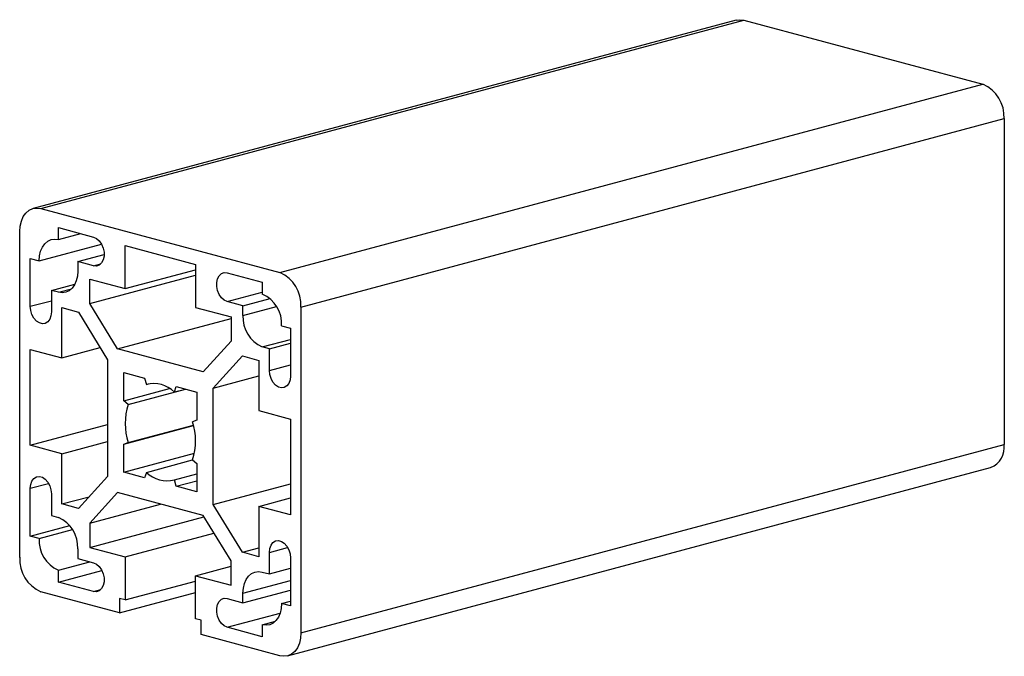
# Paper-space layout '_Диметрия' of a CAD drawing. Units: millimetres. Extents: x -83.9 to 15.1, y -41.9 to 22.2.
import ezdxf

# ---------------------------------------------------------------- set-up
doc = ezdxf.new("R2010")
doc.units = ezdxf.units.MM

psp = doc.layouts.new('_Диметрия')

# ---------------------------------------------------------------- linework, layer by layer
at = {"color": 7, "linetype": 'Continuous', "lineweight": 25}
for p, q in [((-11.881, 22.123), (-82.592, 3.179)), ((-81.816, 3.172), (-11.105, 22.116)), ((-11.105, 22.116), (12.937, 15.675)), ((-57.774, -3.269), (12.937, 15.675)), ((-55.653, -6.728), (15.058, 12.216)), ((15.058, 12.216), (15.058, -20.541)), ((-81.816, 3.172), (-57.774, -3.269)), ((-80.048, 1.253), (-76.512, 0.306)), ((-80.048, 0.049), (-80.048, 1.253)), ((-83.937, -31.907), (-83.937, 0.85)), ((-80.048, 0.049), (-77.8, 0.651)), ((-81.992, -2.08), (-75.716, -0.398)), ((-73.33, -0.547), (-66.259, -2.441)), ((-73.33, -4.882), (-73.33, -0.547)), ((-82.876, -1.843), (-81.992, -2.08)), ((-82.876, -6.66), (-82.876, -1.843)), ((-78.103, -2.158), (-75.452, -1.448)), ((-78.103, -2.158), (-78.103, -3.122)), ((-76.512, -2.585), (-78.103, -2.158)), ((-66.259, -2.441), (-66.259, -6.777)), ((-76.901, -6.369), (-66.259, -3.518)), ((-76.901, -3.926), (-73.33, -4.882)), ((-76.901, -6.369), (-76.901, -3.926)), ((-73.33, -4.882), (-66.259, -2.988)), ((-63.077, -3.294), (-59.542, -4.241)), ((-80.755, -5.061), (-78.389, -4.427)), ((-59.542, -4.241), (-59.542, -5.445)), ((-80.755, -5.061), (-80.755, -7.229)), ((-80.048, -5.25), (-80.755, -5.061)), ((-61.486, -6.61), (-58.759, -5.879)), ((-79.694, -6.79), (-78.043, -7.233)), ((-79.694, -11.848), (-79.694, -6.79)), ((-74.098, -10.939), (-76.901, -6.369)), ((-66.259, -6.777), (-62.688, -7.733)), ((-61.486, -6.61), (-63.077, -6.184)), ((-61.486, -7.574), (-61.486, -6.61)), ((-55.653, -6.728), (-55.653, -39.485)), ((-78.043, -7.233), (-75.098, -12.034)), ((-74.098, -10.939), (-62.688, -7.882)), ((-62.688, -7.733), (-62.688, -10.176)), ((-57.597, -8.616), (-56.713, -8.852)), ((-56.713, -8.852), (-56.713, -13.67)), ((-79.694, -11.848), (-75.844, -10.817)), ((-62.688, -10.176), (-65.492, -13.245)), ((-58.835, -10.934), (-59.542, -10.744)), ((-58.835, -10.934), (-56.713, -10.365)), ((-82.876, -10.996), (-79.694, -11.848)), ((-82.876, -20.63), (-82.876, -10.996)), ((-65.492, -13.245), (-74.098, -10.939)), ((-64.492, -14.875), (-61.547, -11.652)), ((-61.547, -11.652), (-59.895, -12.095)), ((-58.835, -13.101), (-58.835, -10.934)), ((-75.098, -12.034), (-75.098, -23.76)), ((-59.895, -12.095), (-59.895, -17.152)), ((-73.472, -13.323), (-71.393, -13.88)), ((-73.472, -16.155), (-73.472, -13.323)), ((-64.492, -14.875), (-59.895, -13.644)), ((-71.393, -13.88), (-71.204, -14.522)), ((-71.204, -14.522), (-70.972, -14.46)), ((-68.385, -15.277), (-68.197, -14.736)), ((-68.197, -14.736), (-66.118, -15.293)), ((-73.472, -16.155), (-68.863, -14.92)), ((-73.037, -16.529), (-67.271, -14.984)), ((-68.385, -15.277), (-67.281, -14.981)), ((-66.118, -15.293), (-66.118, -18.125)), ((-64.492, -26.602), (-64.492, -14.875)), ((-73.037, -16.529), (-73.472, -16.155)), ((-59.895, -17.152), (-56.713, -18.005)), ((-82.876, -20.63), (-75.098, -18.546)), ((-73.472, -20.51), (-66.455, -18.63)), ((-73.037, -20.369), (-66.461, -18.607)), ((-66.118, -18.125), (-66.552, -18.266)), ((-56.713, -18.005), (-56.713, -27.64)), ((-79.694, -21.483), (-82.876, -20.63)), ((-79.694, -21.483), (-75.098, -20.251)), ((-73.472, -20.51), (-73.037, -20.369)), ((-73.472, -23.342), (-73.472, -20.51)), ((-55.653, -39.485), (15.058, -20.541)), ((-79.694, -26.541), (-79.694, -21.483)), ((-73.472, -23.342), (-66.372, -21.44)), ((-71.204, -23.358), (-66.548, -22.111)), ((-66.552, -22.107), (-66.118, -22.48)), ((-66.118, -22.48), (-66.118, -25.313)), ((-75.098, -23.76), (-78.043, -26.983)), ((-71.393, -23.899), (-73.472, -23.342)), ((-71.204, -23.358), (-71.393, -23.899)), ((-68.385, -24.113), (-66.118, -23.506)), ((-56.998, -41.814), (13.713, -22.87)), ((-68.197, -24.756), (-68.385, -24.113)), ((-68.197, -24.756), (-66.118, -24.199)), ((-66.118, -25.313), (-68.197, -24.756)), ((-64.492, -26.602), (-56.713, -24.518)), ((-82.876, -29.783), (-82.876, -24.966)), ((-80.755, -25.534), (-80.755, -27.702)), ((-74.098, -25.391), (-76.901, -28.459)), ((-65.492, -27.696), (-74.098, -25.391)), ((-79.694, -26.541), (-76.972, -25.811)), ((-78.043, -26.983), (-79.694, -26.541)), ((-76.901, -28.459), (-69.773, -26.549)), ((-61.547, -31.403), (-64.492, -26.602)), ((-59.895, -26.787), (-56.713, -25.935)), ((-80.755, -27.702), (-80.048, -27.891)), ((-62.688, -32.267), (-65.492, -27.696)), ((-59.895, -26.787), (-59.895, -31.845)), ((-56.713, -27.64), (-59.895, -26.787)), ((-82.876, -29.783), (-78.895, -28.716)), ((-76.901, -30.902), (-65.413, -27.824)), ((-76.901, -28.459), (-76.901, -30.902)), ((-81.992, -30.02), (-78.624, -29.117)), ((-73.33, -31.859), (-64.405, -29.467)), ((-81.992, -30.02), (-82.876, -29.783)), ((-78.103, -31.062), (-78.103, -32.025)), ((-76.901, -30.902), (-73.33, -31.859)), ((-61.547, -31.403), (-59.895, -30.96)), ((-59.895, -31.845), (-61.547, -31.403)), ((-58.835, -33.574), (-58.835, -31.407)), ((-80.048, -33.19), (-76.901, -32.347)), ((-78.103, -32.025), (-76.512, -32.451)), ((-73.33, -31.859), (-73.33, -36.194)), ((-62.688, -34.71), (-62.688, -32.267)), ((-56.713, -31.975), (-56.713, -36.792)), ((-80.048, -34.394), (-80.048, -33.19)), ((-80.048, -34.394), (-75.68, -33.224)), ((-66.259, -33.753), (-62.688, -32.796)), ((-59.542, -33.385), (-58.835, -33.574)), ((-58.835, -33.574), (-56.713, -33.006)), ((-76.512, -35.342), (-80.048, -34.394)), ((-73.33, -36.194), (-66.259, -34.3)), ((-66.259, -38.089), (-66.259, -33.753)), ((-66.259, -33.753), (-62.688, -34.71)), ((-73.896, -37.488), (-81.816, -35.366)), ((-73.896, -37.488), (-66.259, -35.442)), ((-61.486, -36.477), (-56.713, -35.198)), ((-61.486, -36.477), (-61.486, -35.514)), ((-73.33, -36.194), (-73.896, -36.043)), ((-73.896, -36.043), (-73.896, -37.488)), ((-63.077, -36.051), (-61.486, -36.477)), ((-57.597, -36.555), (-56.713, -36.319)), ((-56.713, -36.792), (-57.597, -36.555)), ((-65.694, -38.24), (-66.259, -38.089)), ((-65.694, -39.685), (-65.694, -38.24)), ((-59.542, -38.684), (-58.217, -38.329)), ((-59.542, -39.888), (-63.077, -38.941)), ((-59.542, -38.684), (-59.542, -39.888)), ((-57.774, -41.807), (-65.694, -39.685))]:
    psp.add_line(p, q, dxfattribs=at)
at = {"color": 8, "linetype": 'Continuous', "lineweight": 25}
for p, q in [((-76.512, -2.585), (-75.79, -2.391)), ((-80.048, -5.25), (-78.723, -4.895)), ((-63.077, -6.184), (-59.542, -5.237)), ((-82.876, -6.66), (-80.755, -6.092)), ((-61.486, -7.574), (-58.118, -6.671)), ((-59.542, -10.744), (-56.713, -9.986)), ((-58.835, -13.101), (-56.713, -12.533)), ((-82.876, -24.966), (-81.039, -24.474)), ((-58.835, -31.407), (-56.997, -30.915)), ((-61.486, -35.514), (-56.713, -34.235)), ((-76.512, -35.342), (-75.79, -35.148)), ((-63.077, -38.941), (-57.739, -37.511))]:
    psp.add_line(p, q, dxfattribs=at)
at = {"color": 7, "linetype": 'Continuous', "lineweight": 25, "flags": 128}
for points in [[(-11.881, 22.123), (-11.519, 22.171), (-11.105, 22.116)], [(-83.937, 0.85), (-83.896, 1.403), (-83.775, 1.913), (-83.579, 2.36), (-83.316, 2.727), (-82.994, 3), (-82.627, 3.169), (-82.229, 3.227), (-81.816, 3.172)], [(-81.992, -2.08), (-81.955, -1.573), (-81.844, -1.106), (-81.665, -0.696), (-81.423, -0.359), (-81.128, -0.109), (-80.792, 0.046), (-80.427, 0.099), (-80.048, 0.049)], [(-76.512, 0.306), (-76.213, 0.167), (-75.939, -0.077), (-75.711, -0.408), (-75.547, -0.798), (-75.462, -1.215), (-75.462, -1.626), (-75.547, -1.998), (-75.711, -2.301), (-75.939, -2.509), (-76.213, -2.606), (-76.512, -2.585)], [(-78.103, -3.122), (-78.141, -3.629), (-78.251, -4.096), (-78.431, -4.506), (-78.673, -4.843), (-78.967, -5.093), (-79.304, -5.248), (-79.668, -5.301), (-80.048, -5.25)], [(-63.077, -6.184), (-63.376, -6.045), (-63.651, -5.801), (-63.879, -5.47), (-64.042, -5.081), (-64.127, -4.663), (-64.127, -4.252), (-64.042, -3.88), (-63.879, -3.578), (-63.651, -3.369), (-63.376, -3.272), (-63.077, -3.294)], [(-80.755, -7.229), (-80.798, -7.624), (-80.923, -7.965), (-81.121, -8.223), (-81.375, -8.377), (-81.665, -8.415), (-81.967, -8.335), (-82.256, -8.141), (-82.51, -7.851), (-82.708, -7.487), (-82.833, -7.079), (-82.876, -6.66)], [(-56.713, -13.67), (-56.756, -14.065), (-56.882, -14.406), (-57.079, -14.664), (-57.333, -14.818), (-57.623, -14.856), (-57.925, -14.776), (-58.215, -14.582), (-58.469, -14.292), (-58.666, -13.928), (-58.792, -13.52), (-58.835, -13.101)], [(-82.876, -24.966), (-82.833, -24.57), (-82.708, -24.23), (-82.51, -23.972), (-82.256, -23.817), (-81.967, -23.779), (-81.665, -23.86), (-81.375, -24.053), (-81.121, -24.344), (-80.923, -24.708), (-80.798, -25.115), (-80.755, -25.534)], [(-58.835, -31.407), (-58.792, -31.011), (-58.666, -30.671), (-58.469, -30.413), (-58.215, -30.258), (-57.925, -30.22), (-57.623, -30.301), (-57.333, -30.494), (-57.079, -30.785), (-56.882, -31.149), (-56.756, -31.556), (-56.713, -31.975)], [(-76.512, -32.451), (-76.213, -32.59), (-75.939, -32.834), (-75.711, -33.165), (-75.547, -33.555), (-75.462, -33.972), (-75.462, -34.383), (-75.547, -34.755), (-75.711, -35.058), (-75.939, -35.266), (-76.213, -35.363), (-76.512, -35.342)], [(-61.486, -35.514), (-61.449, -35.007), (-61.338, -34.539), (-61.159, -34.129), (-60.917, -33.793), (-60.622, -33.542), (-60.286, -33.387), (-59.921, -33.334), (-59.542, -33.385)], [(-63.077, -38.941), (-63.376, -38.802), (-63.651, -38.558), (-63.879, -38.228), (-64.042, -37.838), (-64.127, -37.42), (-64.127, -37.009), (-64.042, -36.637), (-63.879, -36.335), (-63.651, -36.127), (-63.376, -36.029), (-63.077, -36.051)], [(-57.597, -36.555), (-57.635, -37.062), (-57.745, -37.53), (-57.925, -37.94), (-58.167, -38.276), (-58.461, -38.527), (-58.798, -38.682), (-59.162, -38.735), (-59.542, -38.684)], [(-55.653, -39.485), (-55.693, -40.038), (-55.814, -40.548), (-56.01, -40.995), (-56.274, -41.362), (-56.595, -41.636), (-56.962, -41.804), (-57.36, -41.862), (-57.774, -41.807)]]:
    psp.add_lwpolyline(points, dxfattribs=at)
at = {"color": 7, "linetype": 'Continuous', "lineweight": 25}
for centre, radius, start, end in [((11.517, 12.424), 3.547, 356.63648, 66.40815), ((-59.194, -6.52), 3.547, 356.63648, 66.40815), ((-60.843, -8.425), 3.251, 356.63648, 66.40815), ((-58.24, -7.764), 3.251, 176.63648, 246.40815), ((-70.459, -17.38), 2.953, 45.39603, 104.60806), ((-66.922, -18.449), 6.41, 162.56603, 197.43401), ((-72.667, -20.186), 6.41, 342.56603, 17.43401), ((12.96, -20.882), 2.126, 290.74816, 9.25035), ((-69.13, -21.255), 2.953, 225.39603, 284.60806), ((-81.349, -30.871), 3.251, 356.63648, 66.40815), ((-78.747, -30.21), 3.251, 176.63648, 246.40815), ((-80.396, -32.115), 3.547, 176.63648, 246.40815)]:
    psp.add_arc(centre, radius, start, end, dxfattribs=at)

doc.saveas('drawing.dxf')
